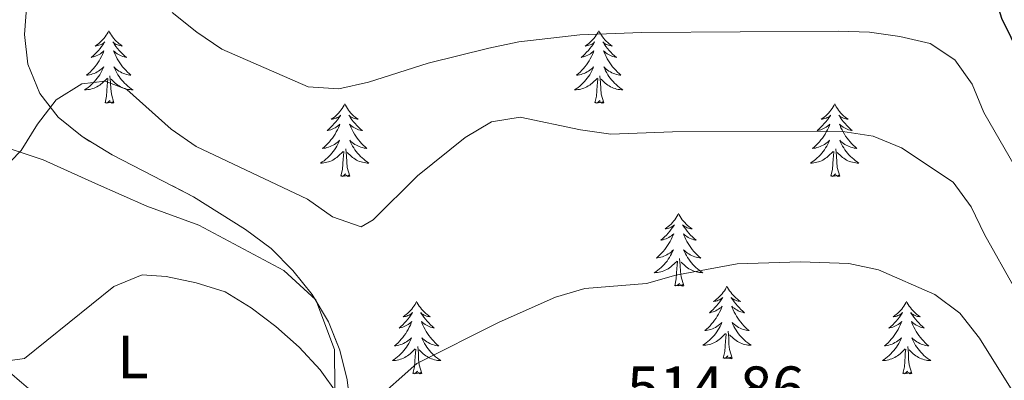
# Model space of a CAD drawing. Extents: x 575557 to 580051, y 765680 to 768701.
# Drawn here: x 578386 to 578548, y 766419 to 766478 of the extents above; entities that cross this region are included whole.
import ezdxf
from ezdxf.enums import TextEntityAlignment as Align

# ---------------------------------------------------------------- set-up
doc = ezdxf.new("R2010")
doc.units = 0
doc.header["$MEASUREMENT"] = 0
doc.linetypes.add('DGN Style 3', pattern=[54.026588, 38.59042, -15.436168])
for name, color, linetype in [('Nivel 20', 7, 'Continuous'), ('Nivel 35', 7, 'Continuous'), ('Nivel 36', 7, 'Continuous'), ('Nivel 37', 7, 'Continuous'), ('Nivel 4', 7, 'Continuous'), ('Nivel 41', 7, 'Continuous'), ('Nivel 5', 7, 'Continuous'), ('Nivel 57', 7, 'Continuous'), ('Nivel 61', 7, 'Continuous')]:
    doc.layers.add(name, color=color, linetype=linetype)
doc.styles.add('Style-arial', font='arial.shx', dxfattribs={"bigfont": 'arialbig.shx'})
doc.styles.add('Style-arialn', font='arialn.shx', dxfattribs={"bigfont": 'arialnbig.shx'})
doc.linetypes.add('5zonar', pattern='A,-5,[1,dgnlstyle.shx,S=0.08,R=0,X=0,Y=0],-5', length=10)

msp = doc.modelspace()

# ---------------------------------------------------------------- linework, layer by layer
at = {"layer": 'Nivel 20', "color": 19, "linetype": 'Continuous', "lineweight": 0, "ltscale": 0.5}
msp.add_polyline3d([(578372.982, 766447.258, 511.128), (578379.905, 766455.401, 511.121), (578384.564, 766457.176, 511.12), (578389.995, 766455.343, 511.862), (578398.554, 766451.475, 514.259), (578406.987, 766447.731, 515.711), (578415.541, 766444.611, 515.567), (578429.541, 766437.167, 515.543), (578434.805, 766432.343, 515.574), (578437.848, 766424.204, 516.091), (578437.931, 766411.623, 520.44), (578438.1, 766404.835, 521.48), (578436.507, 766400.901, 522.091), (578432.462, 766400.376, 522.801), (578428.224, 766400.66, 522.801), (578412.131, 766404.229, 522.789), (578400.693, 766410.319, 519.93), (578388.316, 766417.152, 518.149), (578379.484, 766424.692, 515.327), (578372.98, 766438.165, 512.928), (578372.249, 766445.074, 512.592), (578372.982, 766447.258, 511.128)], dxfattribs=at)
at = {"layer": 'Nivel 35', "color": 92, "linetype": '5zonar', "lineweight": 0, "ltscale": 0.5}
msp.add_polyline3d([(578440.527, 766414.206, 517.548), (578439.926, 766419.234, 517.555), (578438.721, 766424.085, 517.698), (578436.884, 766428.744, 518.078), (578434.176, 766433.211, 518.258), (578430.974, 766437.176, 518.383), (578427.462, 766440.766, 518.426), (578423.204, 766443.896, 518.265), (578414.7, 766449.277, 517.261), (578401.326, 766456.165, 515.268), (578396.37, 766459.155, 514.185), (578392.469, 766462.364, 513.25), (578389.425, 766466.239, 512.403), (578387.446, 766471.04, 511.597), (578386.933, 766475.939, 510.739), (578387.273, 766480.986, 509.842)], dxfattribs=at)
at = {"layer": 'Nivel 36', "color": 92, "linetype": 'Continuous', "lineweight": 0, "flags": 128}
for points in [[(578400.759, 766476.547), (578400.648, 766476.328), (578400.493, 766476.053), (578400.325, 766475.787), (578400.143, 766475.53), (578399.949, 766475.282), (578399.742, 766475.044), (578399.523, 766474.818), (578399.293, 766474.602), (578399.053, 766474.399), (578398.802, 766474.208), (578398.542, 766474.03), (578398.741, 766474.053), (578398.944, 766474.091), (578399.143, 766474.146), (578399.338, 766474.215), (578399.527, 766474.3), (578399.708, 766474.399), (578399.882, 766474.511), (578400.087, 766474.702), (578400.046, 766474.637), (578399.816, 766474.292), (578399.573, 766473.956), (578399.317, 766473.63), (578399.049, 766473.314), (578398.769, 766473.009), (578398.477, 766472.715), (578398.174, 766472.432), (578397.861, 766472.161), (578397.985, 766472.184), (578398.231, 766472.242), (578398.473, 766472.315), (578398.709, 766472.403), (578398.94, 766472.506), (578399.163, 766472.624), (578399.379, 766472.755), (578399.586, 766472.9), (578399.783, 766473.057), (578399.97, 766473.227), (578399.882, 766473.005), (578399.726, 766472.644), (578399.555, 766472.29), (578399.37, 766471.943), (578399.17, 766471.603), (578398.958, 766471.272), (578398.731, 766470.95), (578398.492, 766470.638), (578398.241, 766470.335), (578397.977, 766470.043), (578397.702, 766469.762), (578397.415, 766469.492), (578397.118, 766469.234), (578397.314, 766469.259), (578397.581, 766469.306), (578397.844, 766469.369), (578398.103, 766469.448), (578398.358, 766469.542), (578398.606, 766469.65), (578398.847, 766469.773), (578399.081, 766469.911), (578399.306, 766470.061), (578399.522, 766470.225), (578399.728, 766470.401), (578399.923, 766470.589), (578399.782, 766470.262), (578399.627, 766469.941), (578399.458, 766469.627), (578399.275, 766469.322), (578399.078, 766469.025), (578398.868, 766468.737), (578398.645, 766468.459), (578398.41, 766468.191), (578398.164, 766467.933), (578397.906, 766467.688), (578397.637, 766467.454), (578397.358, 766467.232), (578397.069, 766467.023), (578396.779, 766466.832), (578397.044, 766466.841), (578397.307, 766466.866), (578397.569, 766466.907), (578397.828, 766466.964), (578398.083, 766467.036), (578398.333, 766467.123), (578398.577, 766467.226), (578398.815, 766467.342), (578399.045, 766467.473), (578399.267, 766467.618), (578399.48, 766467.776), (578399.683, 766467.946), (578400.531, 766468.745)], [(578400.759, 766476.547), (578400.87, 766476.328), (578401.025, 766476.053), (578401.193, 766475.787), (578401.375, 766475.53), (578401.569, 766475.282), (578401.776, 766475.044), (578401.995, 766474.818), (578402.225, 766474.602), (578402.465, 766474.399), (578402.716, 766474.208), (578402.976, 766474.03), (578402.777, 766474.053), (578402.574, 766474.091), (578402.375, 766474.146), (578402.18, 766474.215), (578401.991, 766474.3), (578401.81, 766474.399), (578401.636, 766474.511), (578401.431, 766474.702), (578401.472, 766474.637), (578401.702, 766474.292), (578401.945, 766473.956), (578402.201, 766473.63), (578402.469, 766473.314), (578402.749, 766473.009), (578403.041, 766472.715), (578403.344, 766472.432), (578403.657, 766472.161), (578403.533, 766472.184), (578403.287, 766472.242), (578403.045, 766472.315), (578402.809, 766472.403), (578402.578, 766472.506), (578402.355, 766472.624), (578402.139, 766472.755), (578401.932, 766472.9), (578401.735, 766473.057), (578401.548, 766473.227), (578401.636, 766473.005), (578401.792, 766472.644), (578401.963, 766472.29), (578402.148, 766471.943), (578402.348, 766471.603), (578402.56, 766471.272), (578402.787, 766470.95), (578403.026, 766470.638), (578403.277, 766470.335), (578403.541, 766470.043), (578403.816, 766469.762), (578404.103, 766469.492), (578404.4, 766469.234), (578404.204, 766469.259), (578403.937, 766469.306), (578403.674, 766469.369), (578403.415, 766469.448), (578403.16, 766469.542), (578402.912, 766469.65), (578402.671, 766469.773), (578402.437, 766469.911), (578402.212, 766470.061), (578401.996, 766470.225), (578401.79, 766470.401), (578401.595, 766470.589), (578401.736, 766470.262), (578401.891, 766469.941), (578402.06, 766469.627), (578402.243, 766469.322), (578402.44, 766469.025), (578402.65, 766468.737), (578402.873, 766468.459), (578403.108, 766468.191), (578403.354, 766467.933), (578403.612, 766467.688), (578403.881, 766467.454), (578404.16, 766467.232), (578404.449, 766467.023), (578404.739, 766466.832), (578404.474, 766466.841), (578404.211, 766466.866), (578403.949, 766466.907), (578403.69, 766466.964), (578403.435, 766467.036), (578403.185, 766467.123), (578402.941, 766467.226), (578402.703, 766467.342), (578402.473, 766467.473), (578402.251, 766467.618), (578402.038, 766467.776), (578401.835, 766467.946), (578401.177, 766468.566)], [(578481.264, 766476.547), (578481.153, 766476.328), (578480.998, 766476.053), (578480.83, 766475.787), (578480.648, 766475.53), (578480.454, 766475.282), (578480.247, 766475.044), (578480.028, 766474.818), (578479.798, 766474.602), (578479.558, 766474.399), (578479.307, 766474.208), (578479.047, 766474.03), (578479.246, 766474.053), (578479.449, 766474.091), (578479.648, 766474.146), (578479.843, 766474.215), (578480.032, 766474.3), (578480.213, 766474.399), (578480.387, 766474.511), (578480.592, 766474.702), (578480.551, 766474.637), (578480.321, 766474.292), (578480.078, 766473.956), (578479.822, 766473.63), (578479.554, 766473.314), (578479.274, 766473.009), (578478.982, 766472.715), (578478.679, 766472.432), (578478.366, 766472.161), (578478.49, 766472.184), (578478.736, 766472.242), (578478.978, 766472.315), (578479.214, 766472.403), (578479.445, 766472.506), (578479.668, 766472.624), (578479.884, 766472.755), (578480.091, 766472.9), (578480.288, 766473.057), (578480.475, 766473.227), (578480.387, 766473.005), (578480.231, 766472.644), (578480.06, 766472.29), (578479.875, 766471.943), (578479.675, 766471.603), (578479.463, 766471.272), (578479.236, 766470.95), (578478.997, 766470.638), (578478.746, 766470.335), (578478.482, 766470.043), (578478.207, 766469.762), (578477.92, 766469.492), (578477.623, 766469.234), (578477.819, 766469.259), (578478.086, 766469.306), (578478.349, 766469.369), (578478.608, 766469.448), (578478.863, 766469.542), (578479.111, 766469.65), (578479.352, 766469.773), (578479.586, 766469.911), (578479.811, 766470.061), (578480.027, 766470.225), (578480.233, 766470.401), (578480.428, 766470.589), (578480.287, 766470.262), (578480.132, 766469.941), (578479.963, 766469.627), (578479.78, 766469.322), (578479.583, 766469.025), (578479.373, 766468.737), (578479.15, 766468.459), (578478.915, 766468.191), (578478.669, 766467.933), (578478.411, 766467.688), (578478.142, 766467.454), (578477.863, 766467.232), (578477.574, 766467.023), (578477.284, 766466.832), (578477.549, 766466.841), (578477.812, 766466.866), (578478.074, 766466.907), (578478.333, 766466.964), (578478.588, 766467.036), (578478.838, 766467.123), (578479.082, 766467.226), (578479.32, 766467.342), (578479.55, 766467.473), (578479.772, 766467.618), (578479.985, 766467.776), (578480.188, 766467.946), (578481.036, 766468.745)], [(578481.264, 766476.547), (578481.375, 766476.328), (578481.53, 766476.053), (578481.698, 766475.787), (578481.88, 766475.53), (578482.074, 766475.282), (578482.281, 766475.044), (578482.5, 766474.818), (578482.73, 766474.602), (578482.97, 766474.399), (578483.221, 766474.208), (578483.481, 766474.03), (578483.282, 766474.053), (578483.079, 766474.091), (578482.88, 766474.146), (578482.685, 766474.215), (578482.496, 766474.3), (578482.315, 766474.399), (578482.141, 766474.511), (578481.936, 766474.702), (578481.977, 766474.637), (578482.207, 766474.292), (578482.45, 766473.956), (578482.706, 766473.63), (578482.974, 766473.314), (578483.254, 766473.009), (578483.546, 766472.715), (578483.849, 766472.432), (578484.162, 766472.161), (578484.038, 766472.184), (578483.792, 766472.242), (578483.55, 766472.315), (578483.314, 766472.403), (578483.083, 766472.506), (578482.86, 766472.624), (578482.644, 766472.755), (578482.437, 766472.9), (578482.24, 766473.057), (578482.053, 766473.227), (578482.141, 766473.005), (578482.297, 766472.644), (578482.468, 766472.29), (578482.653, 766471.943), (578482.853, 766471.603), (578483.065, 766471.272), (578483.292, 766470.95), (578483.531, 766470.638), (578483.782, 766470.335), (578484.046, 766470.043), (578484.321, 766469.762), (578484.608, 766469.492), (578484.905, 766469.234), (578484.709, 766469.259), (578484.442, 766469.306), (578484.179, 766469.369), (578483.92, 766469.448), (578483.665, 766469.542), (578483.417, 766469.65), (578483.176, 766469.773), (578482.942, 766469.911), (578482.717, 766470.061), (578482.501, 766470.225), (578482.295, 766470.401), (578482.1, 766470.589), (578482.241, 766470.262), (578482.396, 766469.941), (578482.565, 766469.627), (578482.748, 766469.322), (578482.945, 766469.025), (578483.155, 766468.737), (578483.378, 766468.459), (578483.613, 766468.191), (578483.859, 766467.933), (578484.117, 766467.688), (578484.386, 766467.454), (578484.665, 766467.232), (578484.954, 766467.023), (578485.244, 766466.832), (578484.979, 766466.841), (578484.716, 766466.866), (578484.454, 766466.907), (578484.195, 766466.964), (578483.94, 766467.036), (578483.69, 766467.123), (578483.446, 766467.226), (578483.208, 766467.342), (578482.978, 766467.473), (578482.756, 766467.618), (578482.543, 766467.776), (578482.34, 766467.946), (578481.682, 766468.566)], [(578400.14, 766464.696), (578400.385, 766465.814), (578400.498, 766467.556), (578400.546, 766467.989), (578400.609, 766468.712)], [(578401.61, 766464.696), (578401.181, 766466.136), (578401.09, 766467.04), (578401.044, 766467.989), (578400.942, 766469.153)], [(578480.645, 766464.696), (578480.89, 766465.814), (578481.003, 766467.556), (578481.051, 766467.989), (578481.114, 766468.712)], [(578482.115, 766464.696), (578481.686, 766466.136), (578481.595, 766467.04), (578481.549, 766467.989), (578481.447, 766469.153)], [(578401.61, 766464.696), (578401.436, 766464.628), (578401.417, 766464.867), (578401.227, 766464.645), (578401.106, 766464.848), (578400.985, 766464.74), (578400.715, 766464.686), (578400.911, 766465.079), (578400.526, 766464.699), (578400.338, 766464.645), (578400.297, 766464.807), (578400.14, 766464.696)], [(578439.525, 766464.522), (578439.414, 766464.303), (578439.259, 766464.028), (578439.091, 766463.762), (578438.909, 766463.505), (578438.715, 766463.257), (578438.508, 766463.019), (578438.289, 766462.793), (578438.059, 766462.577), (578437.819, 766462.374), (578437.568, 766462.183), (578437.308, 766462.005), (578437.507, 766462.028), (578437.71, 766462.066), (578437.909, 766462.121), (578438.104, 766462.19), (578438.293, 766462.275), (578438.474, 766462.374), (578438.648, 766462.486), (578438.853, 766462.677), (578438.812, 766462.612), (578438.582, 766462.267), (578438.339, 766461.931), (578438.083, 766461.605), (578437.815, 766461.289), (578437.535, 766460.984), (578437.243, 766460.69), (578436.94, 766460.407), (578436.627, 766460.136), (578436.751, 766460.159), (578436.997, 766460.217), (578437.239, 766460.29), (578437.475, 766460.378), (578437.706, 766460.481), (578437.929, 766460.599), (578438.145, 766460.73), (578438.352, 766460.875), (578438.549, 766461.032), (578438.736, 766461.202), (578438.648, 766460.98), (578438.492, 766460.619), (578438.321, 766460.265), (578438.136, 766459.918), (578437.936, 766459.578), (578437.724, 766459.247), (578437.497, 766458.925), (578437.258, 766458.613), (578437.007, 766458.31), (578436.743, 766458.018), (578436.468, 766457.737), (578436.181, 766457.467), (578435.884, 766457.209), (578436.08, 766457.234), (578436.347, 766457.281), (578436.61, 766457.344), (578436.869, 766457.423), (578437.124, 766457.517), (578437.372, 766457.625), (578437.613, 766457.748), (578437.847, 766457.886), (578438.072, 766458.036), (578438.288, 766458.2), (578438.494, 766458.376), (578438.689, 766458.564), (578438.548, 766458.237), (578438.393, 766457.916), (578438.224, 766457.602), (578438.041, 766457.297), (578437.844, 766457), (578437.634, 766456.712), (578437.411, 766456.434), (578437.176, 766456.166), (578436.93, 766455.908), (578436.672, 766455.663), (578436.403, 766455.429), (578436.124, 766455.207), (578435.835, 766454.998), (578435.545, 766454.807), (578435.81, 766454.816), (578436.073, 766454.841), (578436.335, 766454.882), (578436.594, 766454.939), (578436.849, 766455.011), (578437.099, 766455.098), (578437.343, 766455.201), (578437.581, 766455.317), (578437.811, 766455.448), (578438.033, 766455.593), (578438.246, 766455.751), (578438.449, 766455.921), (578439.297, 766456.72)], [(578439.525, 766464.522), (578439.636, 766464.303), (578439.791, 766464.028), (578439.959, 766463.762), (578440.141, 766463.505), (578440.335, 766463.257), (578440.542, 766463.019), (578440.761, 766462.793), (578440.991, 766462.577), (578441.231, 766462.374), (578441.482, 766462.183), (578441.742, 766462.005), (578441.543, 766462.028), (578441.34, 766462.066), (578441.141, 766462.121), (578440.946, 766462.19), (578440.757, 766462.275), (578440.576, 766462.374), (578440.402, 766462.486), (578440.197, 766462.677), (578440.238, 766462.612), (578440.468, 766462.267), (578440.711, 766461.931), (578440.967, 766461.605), (578441.235, 766461.289), (578441.515, 766460.984), (578441.807, 766460.69), (578442.11, 766460.407), (578442.423, 766460.136), (578442.299, 766460.159), (578442.053, 766460.217), (578441.811, 766460.29), (578441.575, 766460.378), (578441.344, 766460.481), (578441.121, 766460.599), (578440.905, 766460.73), (578440.698, 766460.875), (578440.501, 766461.032), (578440.314, 766461.202), (578440.402, 766460.98), (578440.558, 766460.619), (578440.729, 766460.265), (578440.914, 766459.918), (578441.114, 766459.578), (578441.326, 766459.247), (578441.553, 766458.925), (578441.792, 766458.613), (578442.043, 766458.31), (578442.307, 766458.018), (578442.582, 766457.737), (578442.869, 766457.467), (578443.166, 766457.209), (578442.97, 766457.234), (578442.703, 766457.281), (578442.44, 766457.344), (578442.181, 766457.423), (578441.926, 766457.517), (578441.678, 766457.625), (578441.437, 766457.748), (578441.203, 766457.886), (578440.978, 766458.036), (578440.762, 766458.2), (578440.556, 766458.376), (578440.361, 766458.564), (578440.502, 766458.237), (578440.657, 766457.916), (578440.826, 766457.602), (578441.009, 766457.297), (578441.206, 766457), (578441.416, 766456.712), (578441.639, 766456.434), (578441.874, 766456.166), (578442.12, 766455.908), (578442.378, 766455.663), (578442.647, 766455.429), (578442.926, 766455.207), (578443.215, 766454.998), (578443.505, 766454.807), (578443.24, 766454.816), (578442.977, 766454.841), (578442.715, 766454.882), (578442.456, 766454.939), (578442.201, 766455.011), (578441.951, 766455.098), (578441.707, 766455.201), (578441.469, 766455.317), (578441.239, 766455.448), (578441.017, 766455.593), (578440.804, 766455.751), (578440.601, 766455.921), (578439.943, 766456.541)], [(578482.115, 766464.696), (578481.941, 766464.628), (578481.922, 766464.867), (578481.732, 766464.645), (578481.611, 766464.848), (578481.49, 766464.74), (578481.22, 766464.686), (578481.416, 766465.079), (578481.031, 766464.699), (578480.843, 766464.645), (578480.802, 766464.807), (578480.645, 766464.696)], [(578520.03, 766464.522), (578519.919, 766464.303), (578519.764, 766464.028), (578519.596, 766463.762), (578519.414, 766463.505), (578519.22, 766463.257), (578519.013, 766463.019), (578518.794, 766462.793), (578518.564, 766462.577), (578518.324, 766462.374), (578518.073, 766462.183), (578517.813, 766462.005), (578518.012, 766462.028), (578518.215, 766462.066), (578518.414, 766462.121), (578518.609, 766462.19), (578518.798, 766462.275), (578518.979, 766462.374), (578519.153, 766462.486), (578519.358, 766462.677), (578519.317, 766462.612), (578519.087, 766462.267), (578518.844, 766461.931), (578518.588, 766461.605), (578518.32, 766461.289), (578518.04, 766460.984), (578517.748, 766460.69), (578517.445, 766460.407), (578517.132, 766460.136), (578517.256, 766460.159), (578517.502, 766460.217), (578517.744, 766460.29), (578517.98, 766460.378), (578518.211, 766460.481), (578518.434, 766460.599), (578518.65, 766460.73), (578518.857, 766460.875), (578519.054, 766461.032), (578519.241, 766461.202), (578519.153, 766460.98), (578518.997, 766460.619), (578518.826, 766460.265), (578518.641, 766459.918), (578518.441, 766459.578), (578518.229, 766459.247), (578518.002, 766458.925), (578517.763, 766458.613), (578517.512, 766458.31), (578517.248, 766458.018), (578516.973, 766457.737), (578516.686, 766457.467), (578516.389, 766457.209), (578516.585, 766457.234), (578516.852, 766457.281), (578517.115, 766457.344), (578517.374, 766457.423), (578517.629, 766457.517), (578517.877, 766457.625), (578518.118, 766457.748), (578518.352, 766457.886), (578518.577, 766458.036), (578518.793, 766458.2), (578518.999, 766458.376), (578519.194, 766458.564), (578519.053, 766458.237), (578518.898, 766457.916), (578518.729, 766457.602), (578518.546, 766457.297), (578518.349, 766457), (578518.139, 766456.712), (578517.916, 766456.434), (578517.681, 766456.166), (578517.435, 766455.908), (578517.177, 766455.663), (578516.908, 766455.429), (578516.629, 766455.207), (578516.34, 766454.998), (578516.05, 766454.807), (578516.315, 766454.816), (578516.578, 766454.841), (578516.84, 766454.882), (578517.099, 766454.939), (578517.354, 766455.011), (578517.604, 766455.098), (578517.848, 766455.201), (578518.086, 766455.317), (578518.316, 766455.448), (578518.538, 766455.593), (578518.751, 766455.751), (578518.954, 766455.921), (578519.802, 766456.72)], [(578520.03, 766464.522), (578520.141, 766464.303), (578520.296, 766464.028), (578520.464, 766463.762), (578520.646, 766463.505), (578520.84, 766463.257), (578521.047, 766463.019), (578521.266, 766462.793), (578521.496, 766462.577), (578521.736, 766462.374), (578521.987, 766462.183), (578522.247, 766462.005), (578522.048, 766462.028), (578521.845, 766462.066), (578521.646, 766462.121), (578521.451, 766462.19), (578521.262, 766462.275), (578521.081, 766462.374), (578520.907, 766462.486), (578520.702, 766462.677), (578520.743, 766462.612), (578520.973, 766462.267), (578521.216, 766461.931), (578521.472, 766461.605), (578521.74, 766461.289), (578522.02, 766460.984), (578522.312, 766460.69), (578522.615, 766460.407), (578522.928, 766460.136), (578522.804, 766460.159), (578522.558, 766460.217), (578522.316, 766460.29), (578522.08, 766460.378), (578521.849, 766460.481), (578521.626, 766460.599), (578521.41, 766460.73), (578521.203, 766460.875), (578521.006, 766461.032), (578520.819, 766461.202), (578520.907, 766460.98), (578521.063, 766460.619), (578521.234, 766460.265), (578521.419, 766459.918), (578521.619, 766459.578), (578521.831, 766459.247), (578522.058, 766458.925), (578522.297, 766458.613), (578522.548, 766458.31), (578522.812, 766458.018), (578523.087, 766457.737), (578523.374, 766457.467), (578523.671, 766457.209), (578523.475, 766457.234), (578523.208, 766457.281), (578522.945, 766457.344), (578522.686, 766457.423), (578522.431, 766457.517), (578522.183, 766457.625), (578521.942, 766457.748), (578521.708, 766457.886), (578521.483, 766458.036), (578521.267, 766458.2), (578521.061, 766458.376), (578520.866, 766458.564), (578521.007, 766458.237), (578521.162, 766457.916), (578521.331, 766457.602), (578521.514, 766457.297), (578521.711, 766457), (578521.921, 766456.712), (578522.144, 766456.434), (578522.379, 766456.166), (578522.625, 766455.908), (578522.883, 766455.663), (578523.152, 766455.429), (578523.431, 766455.207), (578523.72, 766454.998), (578524.01, 766454.807), (578523.745, 766454.816), (578523.482, 766454.841), (578523.22, 766454.882), (578522.961, 766454.939), (578522.706, 766455.011), (578522.456, 766455.098), (578522.212, 766455.201), (578521.974, 766455.317), (578521.744, 766455.448), (578521.522, 766455.593), (578521.309, 766455.751), (578521.106, 766455.921), (578520.448, 766456.541)], [(578438.906, 766452.671), (578439.151, 766453.789), (578439.264, 766455.531), (578439.312, 766455.964), (578439.375, 766456.687)], [(578440.376, 766452.671), (578439.947, 766454.111), (578439.856, 766455.015), (578439.81, 766455.964), (578439.708, 766457.128)], [(578519.411, 766452.671), (578519.656, 766453.789), (578519.769, 766455.531), (578519.817, 766455.964), (578519.88, 766456.687)], [(578520.881, 766452.671), (578520.452, 766454.111), (578520.361, 766455.015), (578520.315, 766455.964), (578520.213, 766457.128)], [(578440.376, 766452.671), (578440.202, 766452.603), (578440.183, 766452.842), (578439.993, 766452.62), (578439.872, 766452.823), (578439.751, 766452.715), (578439.481, 766452.661), (578439.677, 766453.054), (578439.292, 766452.674), (578439.104, 766452.62), (578439.063, 766452.782), (578438.906, 766452.671)], [(578520.881, 766452.671), (578520.707, 766452.603), (578520.688, 766452.842), (578520.498, 766452.62), (578520.377, 766452.823), (578520.256, 766452.715), (578519.986, 766452.661), (578520.182, 766453.054), (578519.797, 766452.674), (578519.609, 766452.62), (578519.568, 766452.782), (578519.411, 766452.671)], [(578494.372, 766446.536), (578494.261, 766446.317), (578494.106, 766446.042), (578493.938, 766445.776), (578493.756, 766445.519), (578493.562, 766445.271), (578493.355, 766445.033), (578493.136, 766444.807), (578492.906, 766444.591), (578492.666, 766444.388), (578492.415, 766444.197), (578492.155, 766444.019), (578492.354, 766444.042), (578492.557, 766444.08), (578492.756, 766444.135), (578492.951, 766444.204), (578493.14, 766444.289), (578493.321, 766444.388), (578493.495, 766444.5), (578493.7, 766444.691), (578493.659, 766444.626), (578493.429, 766444.281), (578493.186, 766443.945), (578492.93, 766443.619), (578492.662, 766443.303), (578492.382, 766442.998), (578492.09, 766442.704), (578491.787, 766442.421), (578491.474, 766442.15), (578491.598, 766442.173), (578491.844, 766442.231), (578492.086, 766442.304), (578492.322, 766442.392), (578492.553, 766442.495), (578492.776, 766442.613), (578492.992, 766442.744), (578493.199, 766442.889), (578493.396, 766443.046), (578493.583, 766443.216), (578493.495, 766442.994), (578493.339, 766442.633), (578493.168, 766442.279), (578492.983, 766441.932), (578492.783, 766441.592), (578492.571, 766441.261), (578492.344, 766440.939), (578492.105, 766440.627), (578491.854, 766440.324), (578491.59, 766440.032), (578491.315, 766439.751), (578491.028, 766439.481), (578490.731, 766439.223), (578490.927, 766439.248), (578491.194, 766439.295), (578491.457, 766439.358), (578491.716, 766439.437), (578491.971, 766439.531), (578492.219, 766439.639), (578492.46, 766439.762), (578492.694, 766439.9), (578492.919, 766440.05), (578493.135, 766440.214), (578493.341, 766440.39), (578493.536, 766440.578), (578493.395, 766440.251), (578493.24, 766439.93), (578493.071, 766439.616), (578492.888, 766439.311), (578492.691, 766439.014), (578492.481, 766438.726), (578492.258, 766438.448), (578492.023, 766438.18), (578491.777, 766437.922), (578491.519, 766437.677), (578491.25, 766437.443), (578490.971, 766437.221), (578490.682, 766437.012), (578490.392, 766436.821), (578490.657, 766436.83), (578490.92, 766436.855), (578491.182, 766436.896), (578491.441, 766436.953), (578491.696, 766437.025), (578491.946, 766437.112), (578492.19, 766437.215), (578492.428, 766437.331), (578492.658, 766437.462), (578492.88, 766437.607), (578493.093, 766437.765), (578493.296, 766437.935), (578494.144, 766438.734)], [(578494.372, 766446.536), (578494.483, 766446.317), (578494.638, 766446.042), (578494.806, 766445.776), (578494.988, 766445.519), (578495.182, 766445.271), (578495.389, 766445.033), (578495.608, 766444.807), (578495.838, 766444.591), (578496.078, 766444.388), (578496.329, 766444.197), (578496.589, 766444.019), (578496.39, 766444.042), (578496.187, 766444.08), (578495.988, 766444.135), (578495.793, 766444.204), (578495.604, 766444.289), (578495.423, 766444.388), (578495.249, 766444.5), (578495.044, 766444.691), (578495.085, 766444.626), (578495.315, 766444.281), (578495.558, 766443.945), (578495.814, 766443.619), (578496.082, 766443.303), (578496.362, 766442.998), (578496.654, 766442.704), (578496.957, 766442.421), (578497.27, 766442.15), (578497.146, 766442.173), (578496.9, 766442.231), (578496.658, 766442.304), (578496.422, 766442.392), (578496.191, 766442.495), (578495.968, 766442.613), (578495.752, 766442.744), (578495.545, 766442.889), (578495.348, 766443.046), (578495.161, 766443.216), (578495.249, 766442.994), (578495.405, 766442.633), (578495.576, 766442.279), (578495.761, 766441.932), (578495.961, 766441.592), (578496.173, 766441.261), (578496.4, 766440.939), (578496.639, 766440.627), (578496.89, 766440.324), (578497.154, 766440.032), (578497.429, 766439.751), (578497.716, 766439.481), (578498.013, 766439.223), (578497.817, 766439.248), (578497.55, 766439.295), (578497.287, 766439.358), (578497.028, 766439.437), (578496.773, 766439.531), (578496.525, 766439.639), (578496.284, 766439.762), (578496.05, 766439.9), (578495.825, 766440.05), (578495.609, 766440.214), (578495.403, 766440.39), (578495.208, 766440.578), (578495.349, 766440.251), (578495.504, 766439.93), (578495.673, 766439.616), (578495.856, 766439.311), (578496.053, 766439.014), (578496.263, 766438.726), (578496.486, 766438.448), (578496.721, 766438.18), (578496.967, 766437.922), (578497.225, 766437.677), (578497.494, 766437.443), (578497.773, 766437.221), (578498.062, 766437.012), (578498.352, 766436.821), (578498.087, 766436.83), (578497.824, 766436.855), (578497.562, 766436.896), (578497.303, 766436.953), (578497.048, 766437.025), (578496.798, 766437.112), (578496.554, 766437.215), (578496.316, 766437.331), (578496.086, 766437.462), (578495.864, 766437.607), (578495.651, 766437.765), (578495.448, 766437.935), (578494.79, 766438.555)], [(578493.753, 766434.685), (578493.998, 766435.803), (578494.111, 766437.545), (578494.159, 766437.978), (578494.222, 766438.701)], [(578495.223, 766434.685), (578494.794, 766436.125), (578494.703, 766437.029), (578494.657, 766437.978), (578494.555, 766439.142)], [(578495.223, 766434.685), (578495.049, 766434.617), (578495.03, 766434.856), (578494.84, 766434.634), (578494.719, 766434.837), (578494.598, 766434.729), (578494.328, 766434.675), (578494.524, 766435.068), (578494.139, 766434.688), (578493.951, 766434.634), (578493.91, 766434.796), (578493.753, 766434.685)], [(578502.332, 766434.617), (578502.221, 766434.398), (578502.066, 766434.123), (578501.898, 766433.857), (578501.716, 766433.6), (578501.522, 766433.352), (578501.315, 766433.114), (578501.096, 766432.888), (578500.866, 766432.672), (578500.626, 766432.469), (578500.375, 766432.278), (578500.115, 766432.1), (578500.314, 766432.123), (578500.517, 766432.161), (578500.716, 766432.216), (578500.911, 766432.285), (578501.1, 766432.37), (578501.281, 766432.469), (578501.455, 766432.581), (578501.66, 766432.772), (578501.619, 766432.707), (578501.389, 766432.362), (578501.146, 766432.026), (578500.89, 766431.7), (578500.622, 766431.384), (578500.342, 766431.079), (578500.05, 766430.785), (578499.747, 766430.502), (578499.434, 766430.231), (578499.558, 766430.254), (578499.804, 766430.312), (578500.046, 766430.385), (578500.282, 766430.473), (578500.513, 766430.576), (578500.736, 766430.694), (578500.952, 766430.825), (578501.159, 766430.97), (578501.356, 766431.127), (578501.543, 766431.297), (578501.455, 766431.075), (578501.299, 766430.714), (578501.128, 766430.36), (578500.943, 766430.013), (578500.743, 766429.673), (578500.531, 766429.342), (578500.304, 766429.02), (578500.065, 766428.708), (578499.814, 766428.405), (578499.55, 766428.113), (578499.275, 766427.832), (578498.988, 766427.562), (578498.691, 766427.304), (578498.887, 766427.329), (578499.154, 766427.376), (578499.417, 766427.439), (578499.676, 766427.518), (578499.931, 766427.612), (578500.179, 766427.72), (578500.42, 766427.843), (578500.654, 766427.981), (578500.879, 766428.131), (578501.095, 766428.295), (578501.301, 766428.471), (578501.496, 766428.659), (578501.355, 766428.332), (578501.2, 766428.011), (578501.031, 766427.697), (578500.848, 766427.392), (578500.651, 766427.095), (578500.441, 766426.807), (578500.218, 766426.529), (578499.983, 766426.261), (578499.737, 766426.003), (578499.479, 766425.758), (578499.21, 766425.524), (578498.931, 766425.302), (578498.642, 766425.093), (578498.352, 766424.902), (578498.617, 766424.911), (578498.88, 766424.936), (578499.142, 766424.977), (578499.401, 766425.034), (578499.656, 766425.106), (578499.906, 766425.193), (578500.15, 766425.296), (578500.388, 766425.412), (578500.618, 766425.543), (578500.84, 766425.688), (578501.053, 766425.846), (578501.256, 766426.016), (578502.104, 766426.815)], [(578502.332, 766434.617), (578502.443, 766434.398), (578502.598, 766434.123), (578502.766, 766433.857), (578502.948, 766433.6), (578503.142, 766433.352), (578503.349, 766433.114), (578503.568, 766432.888), (578503.798, 766432.672), (578504.038, 766432.469), (578504.289, 766432.278), (578504.549, 766432.1), (578504.35, 766432.123), (578504.147, 766432.161), (578503.948, 766432.216), (578503.753, 766432.285), (578503.564, 766432.37), (578503.383, 766432.469), (578503.209, 766432.581), (578503.004, 766432.772), (578503.045, 766432.707), (578503.275, 766432.362), (578503.518, 766432.026), (578503.774, 766431.7), (578504.042, 766431.384), (578504.322, 766431.079), (578504.614, 766430.785), (578504.917, 766430.502), (578505.23, 766430.231), (578505.106, 766430.254), (578504.86, 766430.312), (578504.618, 766430.385), (578504.382, 766430.473), (578504.151, 766430.576), (578503.928, 766430.694), (578503.712, 766430.825), (578503.505, 766430.97), (578503.308, 766431.127), (578503.121, 766431.297), (578503.209, 766431.075), (578503.365, 766430.714), (578503.536, 766430.36), (578503.721, 766430.013), (578503.921, 766429.673), (578504.133, 766429.342), (578504.36, 766429.02), (578504.599, 766428.708), (578504.85, 766428.405), (578505.114, 766428.113), (578505.389, 766427.832), (578505.676, 766427.562), (578505.973, 766427.304), (578505.777, 766427.329), (578505.51, 766427.376), (578505.247, 766427.439), (578504.988, 766427.518), (578504.733, 766427.612), (578504.485, 766427.72), (578504.244, 766427.843), (578504.01, 766427.981), (578503.785, 766428.131), (578503.569, 766428.295), (578503.363, 766428.471), (578503.168, 766428.659), (578503.309, 766428.332), (578503.464, 766428.011), (578503.633, 766427.697), (578503.816, 766427.392), (578504.013, 766427.095), (578504.223, 766426.807), (578504.446, 766426.529), (578504.681, 766426.261), (578504.927, 766426.003), (578505.185, 766425.758), (578505.454, 766425.524), (578505.733, 766425.302), (578506.022, 766425.093), (578506.312, 766424.902), (578506.047, 766424.911), (578505.784, 766424.936), (578505.522, 766424.977), (578505.263, 766425.034), (578505.008, 766425.106), (578504.758, 766425.193), (578504.514, 766425.296), (578504.276, 766425.412), (578504.046, 766425.543), (578503.824, 766425.688), (578503.611, 766425.846), (578503.408, 766426.016), (578502.75, 766426.636)], [(578451.342, 766432.109), (578451.231, 766431.89), (578451.076, 766431.615), (578450.908, 766431.349), (578450.726, 766431.092), (578450.532, 766430.844), (578450.325, 766430.606), (578450.106, 766430.38), (578449.876, 766430.164), (578449.636, 766429.961), (578449.385, 766429.77), (578449.125, 766429.592), (578449.324, 766429.615), (578449.527, 766429.653), (578449.726, 766429.708), (578449.921, 766429.777), (578450.11, 766429.862), (578450.291, 766429.961), (578450.465, 766430.073), (578450.67, 766430.264), (578450.629, 766430.199), (578450.399, 766429.854), (578450.156, 766429.518), (578449.9, 766429.192), (578449.632, 766428.876), (578449.352, 766428.571), (578449.06, 766428.277), (578448.757, 766427.994), (578448.444, 766427.723), (578448.568, 766427.746), (578448.814, 766427.804), (578449.056, 766427.877), (578449.292, 766427.965), (578449.523, 766428.068), (578449.746, 766428.186), (578449.962, 766428.317), (578450.169, 766428.462), (578450.366, 766428.619), (578450.553, 766428.789), (578450.465, 766428.567), (578450.309, 766428.206), (578450.138, 766427.852), (578449.953, 766427.505), (578449.753, 766427.165), (578449.541, 766426.834), (578449.314, 766426.512), (578449.075, 766426.2), (578448.824, 766425.897), (578448.56, 766425.605), (578448.285, 766425.324), (578447.998, 766425.054), (578447.701, 766424.796), (578447.897, 766424.821), (578448.164, 766424.868), (578448.427, 766424.931), (578448.686, 766425.01), (578448.941, 766425.104), (578449.189, 766425.212), (578449.43, 766425.335), (578449.664, 766425.473), (578449.889, 766425.623), (578450.105, 766425.787), (578450.311, 766425.963), (578450.506, 766426.151), (578450.365, 766425.824), (578450.21, 766425.503), (578450.041, 766425.189), (578449.858, 766424.884), (578449.661, 766424.587), (578449.451, 766424.299), (578449.228, 766424.021), (578448.993, 766423.753), (578448.747, 766423.495), (578448.489, 766423.25), (578448.22, 766423.016), (578447.941, 766422.794), (578447.652, 766422.585), (578447.362, 766422.394), (578447.627, 766422.403), (578447.89, 766422.428), (578448.152, 766422.469), (578448.411, 766422.526), (578448.666, 766422.598), (578448.916, 766422.685), (578449.16, 766422.788), (578449.398, 766422.904), (578449.628, 766423.035), (578449.85, 766423.18), (578450.063, 766423.338), (578450.266, 766423.508), (578451.114, 766424.307)], [(578451.342, 766432.109), (578451.453, 766431.89), (578451.608, 766431.615), (578451.776, 766431.349), (578451.958, 766431.092), (578452.152, 766430.844), (578452.359, 766430.606), (578452.578, 766430.38), (578452.808, 766430.164), (578453.048, 766429.961), (578453.299, 766429.77), (578453.559, 766429.592), (578453.36, 766429.615), (578453.157, 766429.653), (578452.958, 766429.708), (578452.763, 766429.777), (578452.574, 766429.862), (578452.393, 766429.961), (578452.219, 766430.073), (578452.014, 766430.264), (578452.055, 766430.199), (578452.285, 766429.854), (578452.528, 766429.518), (578452.784, 766429.192), (578453.052, 766428.876), (578453.332, 766428.571), (578453.624, 766428.277), (578453.927, 766427.994), (578454.24, 766427.723), (578454.116, 766427.746), (578453.87, 766427.804), (578453.628, 766427.877), (578453.392, 766427.965), (578453.161, 766428.068), (578452.938, 766428.186), (578452.722, 766428.317), (578452.515, 766428.462), (578452.318, 766428.619), (578452.131, 766428.789), (578452.219, 766428.567), (578452.375, 766428.206), (578452.546, 766427.852), (578452.731, 766427.505), (578452.931, 766427.165), (578453.143, 766426.834), (578453.37, 766426.512), (578453.609, 766426.2), (578453.86, 766425.897), (578454.124, 766425.605), (578454.399, 766425.324), (578454.686, 766425.054), (578454.983, 766424.796), (578454.787, 766424.821), (578454.52, 766424.868), (578454.257, 766424.931), (578453.998, 766425.01), (578453.743, 766425.104), (578453.495, 766425.212), (578453.254, 766425.335), (578453.02, 766425.473), (578452.795, 766425.623), (578452.579, 766425.787), (578452.373, 766425.963), (578452.178, 766426.151), (578452.319, 766425.824), (578452.474, 766425.503), (578452.643, 766425.189), (578452.826, 766424.884), (578453.023, 766424.587), (578453.233, 766424.299), (578453.456, 766424.021), (578453.691, 766423.753), (578453.937, 766423.495), (578454.195, 766423.25), (578454.464, 766423.016), (578454.743, 766422.794), (578455.032, 766422.585), (578455.322, 766422.394), (578455.057, 766422.403), (578454.794, 766422.428), (578454.532, 766422.469), (578454.273, 766422.526), (578454.018, 766422.598), (578453.768, 766422.685), (578453.524, 766422.788), (578453.286, 766422.904), (578453.056, 766423.035), (578452.834, 766423.18), (578452.621, 766423.338), (578452.418, 766423.508), (578451.76, 766424.128)], [(578531.847, 766432.109), (578531.736, 766431.89), (578531.581, 766431.615), (578531.413, 766431.349), (578531.231, 766431.092), (578531.037, 766430.844), (578530.83, 766430.606), (578530.611, 766430.38), (578530.381, 766430.164), (578530.141, 766429.961), (578529.89, 766429.77), (578529.63, 766429.592), (578529.829, 766429.615), (578530.032, 766429.653), (578530.231, 766429.708), (578530.426, 766429.777), (578530.615, 766429.862), (578530.796, 766429.961), (578530.97, 766430.073), (578531.175, 766430.264), (578531.134, 766430.199), (578530.904, 766429.854), (578530.661, 766429.518), (578530.405, 766429.192), (578530.137, 766428.876), (578529.857, 766428.571), (578529.565, 766428.277), (578529.262, 766427.994), (578528.949, 766427.723), (578529.073, 766427.746), (578529.319, 766427.804), (578529.561, 766427.877), (578529.797, 766427.965), (578530.028, 766428.068), (578530.251, 766428.186), (578530.467, 766428.317), (578530.674, 766428.462), (578530.871, 766428.619), (578531.058, 766428.789), (578530.97, 766428.567), (578530.814, 766428.206), (578530.643, 766427.852), (578530.458, 766427.505), (578530.258, 766427.165), (578530.046, 766426.834), (578529.819, 766426.512), (578529.58, 766426.2), (578529.329, 766425.897), (578529.065, 766425.605), (578528.79, 766425.324), (578528.503, 766425.054), (578528.206, 766424.796), (578528.402, 766424.821), (578528.669, 766424.868), (578528.932, 766424.931), (578529.191, 766425.01), (578529.446, 766425.104), (578529.694, 766425.212), (578529.935, 766425.335), (578530.169, 766425.473), (578530.394, 766425.623), (578530.61, 766425.787), (578530.816, 766425.963), (578531.011, 766426.151), (578530.87, 766425.824), (578530.715, 766425.503), (578530.546, 766425.189), (578530.363, 766424.884), (578530.166, 766424.587), (578529.956, 766424.299), (578529.733, 766424.021), (578529.498, 766423.753), (578529.252, 766423.495), (578528.994, 766423.25), (578528.725, 766423.016), (578528.446, 766422.794), (578528.157, 766422.585), (578527.867, 766422.394), (578528.132, 766422.403), (578528.395, 766422.428), (578528.657, 766422.469), (578528.916, 766422.526), (578529.171, 766422.598), (578529.421, 766422.685), (578529.665, 766422.788), (578529.903, 766422.904), (578530.133, 766423.035), (578530.355, 766423.18), (578530.568, 766423.338), (578530.771, 766423.508), (578531.619, 766424.307)], [(578531.847, 766432.109), (578531.958, 766431.89), (578532.113, 766431.615), (578532.281, 766431.349), (578532.463, 766431.092), (578532.657, 766430.844), (578532.864, 766430.606), (578533.083, 766430.38), (578533.313, 766430.164), (578533.553, 766429.961), (578533.804, 766429.77), (578534.064, 766429.592), (578533.865, 766429.615), (578533.662, 766429.653), (578533.463, 766429.708), (578533.268, 766429.777), (578533.079, 766429.862), (578532.898, 766429.961), (578532.724, 766430.073), (578532.519, 766430.264), (578532.56, 766430.199), (578532.79, 766429.854), (578533.033, 766429.518), (578533.289, 766429.192), (578533.557, 766428.876), (578533.837, 766428.571), (578534.129, 766428.277), (578534.432, 766427.994), (578534.745, 766427.723), (578534.621, 766427.746), (578534.375, 766427.804), (578534.133, 766427.877), (578533.897, 766427.965), (578533.666, 766428.068), (578533.443, 766428.186), (578533.227, 766428.317), (578533.02, 766428.462), (578532.823, 766428.619), (578532.636, 766428.789), (578532.724, 766428.567), (578532.88, 766428.206), (578533.051, 766427.852), (578533.236, 766427.505), (578533.436, 766427.165), (578533.648, 766426.834), (578533.875, 766426.512), (578534.114, 766426.2), (578534.365, 766425.897), (578534.629, 766425.605), (578534.904, 766425.324), (578535.191, 766425.054), (578535.488, 766424.796), (578535.292, 766424.821), (578535.025, 766424.868), (578534.762, 766424.931), (578534.503, 766425.01), (578534.248, 766425.104), (578534, 766425.212), (578533.759, 766425.335), (578533.525, 766425.473), (578533.3, 766425.623), (578533.084, 766425.787), (578532.878, 766425.963), (578532.683, 766426.151), (578532.824, 766425.824), (578532.979, 766425.503), (578533.148, 766425.189), (578533.331, 766424.884), (578533.528, 766424.587), (578533.738, 766424.299), (578533.961, 766424.021), (578534.196, 766423.753), (578534.442, 766423.495), (578534.7, 766423.25), (578534.969, 766423.016), (578535.248, 766422.794), (578535.537, 766422.585), (578535.827, 766422.394), (578535.562, 766422.403), (578535.299, 766422.428), (578535.037, 766422.469), (578534.778, 766422.526), (578534.523, 766422.598), (578534.273, 766422.685), (578534.029, 766422.788), (578533.791, 766422.904), (578533.561, 766423.035), (578533.339, 766423.18), (578533.126, 766423.338), (578532.923, 766423.508), (578532.265, 766424.128)], [(578501.713, 766422.766), (578501.958, 766423.884), (578502.071, 766425.626), (578502.119, 766426.059), (578502.182, 766426.782)], [(578503.183, 766422.766), (578502.754, 766424.206), (578502.663, 766425.11), (578502.617, 766426.059), (578502.515, 766427.223)], [(578450.723, 766420.258), (578450.968, 766421.376), (578451.081, 766423.118), (578451.129, 766423.551), (578451.192, 766424.274)], [(578452.193, 766420.258), (578451.764, 766421.698), (578451.673, 766422.602), (578451.627, 766423.551), (578451.525, 766424.715)], [(578531.228, 766420.258), (578531.473, 766421.376), (578531.586, 766423.118), (578531.634, 766423.551), (578531.697, 766424.274)], [(578532.698, 766420.258), (578532.269, 766421.698), (578532.178, 766422.602), (578532.132, 766423.551), (578532.03, 766424.715)], [(578503.183, 766422.766), (578503.009, 766422.698), (578502.99, 766422.937), (578502.8, 766422.715), (578502.679, 766422.918), (578502.558, 766422.81), (578502.288, 766422.756), (578502.484, 766423.149), (578502.099, 766422.769), (578501.911, 766422.715), (578501.87, 766422.877), (578501.713, 766422.766)], [(578452.193, 766420.258), (578452.019, 766420.19), (578452, 766420.429), (578451.81, 766420.207), (578451.689, 766420.41), (578451.568, 766420.302), (578451.298, 766420.248), (578451.494, 766420.641), (578451.109, 766420.261), (578450.921, 766420.207), (578450.88, 766420.369), (578450.723, 766420.258)], [(578532.698, 766420.258), (578532.524, 766420.19), (578532.505, 766420.429), (578532.315, 766420.207), (578532.194, 766420.41), (578532.073, 766420.302), (578531.803, 766420.248), (578531.999, 766420.641), (578531.614, 766420.261), (578531.426, 766420.207), (578531.385, 766420.369), (578531.228, 766420.258)]]:
    msp.add_lwpolyline(points, dxfattribs=at)
at = {"layer": 'Nivel 4', "color": 25, "linetype": 'Continuous', "lineweight": 30, "elevation": 500, "flags": 128}
msp.add_lwpolyline([(578458.62, 766496.512), (578461.467, 766497.979), (578466.38, 766499.132), (578471.426, 766498.978), (578476.292, 766497.765), (578485.828, 766494.495), (578490.927, 766493.823), (578496.126, 766493.66), (578501.076, 766492.952), (578505.92, 766491.357), (578510.913, 766491.073), (578520.925, 766492.203), (578525.969, 766492.299), (578531.078, 766492.021), (578536.066, 766491.306), (578540.872, 766489.718), (578544.504, 766486.753), (578545.959, 766483.399), (578547.452, 766478.625), (578551.968, 766469.362)], dxfattribs=at)
at = {"layer": 'Nivel 5', "color": 25, "linetype": 'Continuous', "lineweight": 0, "flags": 128}
for points, elevation in [([(578411.182, 766479.539), (578415.207, 766476.311), (578419.36, 766473.527), (578433.516, 766467.338), (578438.563, 766466.997), (578443.445, 766468.079), (578453.235, 766471.205), (578463.184, 766473.699), (578468.16, 766474.728), (578478.18, 766475.853), (578488.348, 766476.231), (578520.655, 766476.444), (578525.763, 766476.291), (578530.751, 766475.576), (578535.741, 766474.425), (578539.745, 766471.773), (578542.636, 766467.744), (578544.543, 766463.12), (578549.701, 766454.212)], 505), ([(578382.846, 766453.303), (578386.361, 766456.859), (578389.023, 766461.191), (578392.11, 766465.198), (578396.328, 766467.841), (578400.188, 766468.24), (578403.747, 766466.893), (578411.014, 766460.401), (578415.102, 766457.521), (578433.388, 766448.901), (578437.518, 766446.001), (578442.241, 766444.346), (578444.186, 766445.484), (578451.488, 766452.695), (578459.294, 766459.037), (578463.638, 766461.557), (578468.366, 766462.335), (578478.283, 766460.283), (578483.233, 766459.567), (578493.358, 766459.946), (578521.386, 766460.006), (578526.374, 766459.229), (578530.991, 766457.307), (578539.503, 766451.654), (578542.436, 766447.604), (578544.646, 766443.066), (578549.626, 766434.232)], 510), ([(578444.072, 766415.462), (578451.379, 766421.926), (578464.913, 766428.679), (578474.166, 766432.789), (578478.953, 766434.238), (578489.098, 766435.066), (578493.922, 766436.39), (578504.023, 766438.271), (578514.426, 766438.597), (578522.338, 766438.337), (578527.222, 766437.263), (578536.462, 766433.258), (578540.566, 766430.19), (578543.845, 766426.084), (578551.902, 766413.119)], 515), ([(578384.151, 766422.363), (578386.909, 766422.748), (578401.593, 766434.554), (578406.221, 766436.45), (578410.177, 766436.167), (578415.104, 766435.141), (578419.888, 766433.687), (578424.173, 766431.064), (578428.231, 766428.002), (578432.053, 766424.602), (578435.503, 766420.887), (578438.387, 766416.802)], 515)]:
    msp.add_lwpolyline(points, dxfattribs=dict(at, elevation=elevation))
at = {"layer": 'Nivel 57', "color": 92, "linetype": 'DGN Style 3', "lineweight": 0, "flags": 128}
msp.add_lwpolyline([(578659.362, 766495.415), (578657.926, 766499.473), (578657.332, 766503.734), (578657.118, 766505.116), (578656.006, 766509.96), (578653.655, 766520.229), (578652.19, 766525.14), (578648.26, 766534.409), (578643.348, 766543.829), (578641.623, 766548.506), (578640.861, 766553.681), (578640.51, 766558.766), (578640.405, 766574.579), (578639.342, 766584.599), (578637.692, 766589.322), (578635.544, 766593.979), (578627.509, 766612.986), (578624.64, 766622.995), (578621.499, 766638.099), (578620.488, 766648.311), (578620.356, 766658.533), (578621.309, 766684.323), (578621.429, 766694.476), (578620.089, 766699.388), (578617.326, 766702.733), (578613.176, 766705.519), (578608.203, 766707.22), (578603.294, 766707.684), (578598.184, 766707.327), (578593.174, 766706.045), (578588.564, 766703.717), (578584.206, 766700.398), (578580.431, 766696.823), (578577.222, 766693.107), (578574.255, 766688.748), (578571.918, 766684.248), (578570.335, 766679.732), (578569.055, 766674.842), (578567.066, 766659.368), (578563.801, 766644.064), (578562.036, 766633.608), (578560.863, 766623.476), (578560.931, 766602.834), (578560.84, 766597.788), (578559.113, 766595.223), (578556.378, 766594.333), (578551.335, 766594.051), (578545.978, 766594.14), (578535.88, 766595.257), (578530.765, 766596.469), (578521.104, 766599.551), (578511.909, 766603.859), (578502.244, 766607.92), (578488.168, 766614.563), (578483.852, 766617.338), (578479.967, 766620.8), (578477.29, 766624.976), (578474.988, 766629.736), (578471.752, 766633.499), (578467.284, 766636.226), (578462.354, 766637.688), (578457.182, 766638.028), (578452.214, 766637.462), (578447.233, 766635.595), (578443.36, 766632.432), (578440.43, 766628.201), (578437.843, 766623.762), (578434.607, 766620.302), (578425.849, 766614.45), (578422.262, 766610.737), (578419.275, 766605.951), (578415.619, 766596.593), (578414.017, 766591.031), (578409.414, 766571.07), (578408.263, 766566.204), (578407.281, 766563.956), (578407.438, 766549.702), (578407.287, 766544.149), (578406.884, 766539.164), (578404.928, 766529.263), (578403.494, 766524.256), (578400.522, 766514.744), (578396.915, 766505.078), (578392.794, 766495.839), (578388.611, 766485.915), (578387.273, 766480.986), (578386.933, 766475.939), (578387.446, 766471.04), (578389.425, 766466.239), (578392.469, 766462.364), (578396.37, 766459.155), (578401.326, 766456.165), (578414.7, 766449.277), (578423.204, 766443.896), (578427.462, 766440.766), (578430.974, 766437.176), (578434.176, 766433.211), (578436.884, 766428.744), (578438.721, 766424.085), (578439.926, 766419.234), (578440.527, 766414.206), (578440.722, 766403.856), (578441.005, 766398.75), (578442.148, 766388.811), (578444.417, 766378.603), (578446.243, 766373.869), (578451.536, 766365.166), (578457.972, 766357.069), (578461.551, 766353.623), (578470.12, 766347.121), (578479.62, 766342.138), (578494.111, 766336.005), (578498.941, 766334.979), (578509.44, 766334.923), (578519.717, 766334.99), (578534.899, 766336.333), (578556.269, 766336.414), (578566.613, 766335.735), (578572.896, 766333.237), (578573.146, 766346.179), (578572.864, 766351.223), (578571.772, 766356.198), (578569.625, 766360.793), (578566.98, 766365.136), (578563.964, 766369.164), (578562.317, 766373.264), (578562.364, 766375.693), (578563.849, 766377.136), (578568.777, 766376.047), (578573.584, 766374.334), (578578.513, 766372.996), (578583.318, 766371.533), (578592.625, 766367.546), (578596.496, 766366.201), (578601.538, 766366.67), (578605.884, 766368.754), (578609.409, 766372.514), (578611.934, 766376.953), (578614.271, 766381.515), (578615.983, 766386.322), (578618.971, 766395.995), (578621.37, 766400.62), (578623.956, 766405.059), (578625.856, 766409.742), (578628.444, 766414.057), (578631.406, 766418.187), (578633.806, 766422.625), (578635.394, 766427.368), (578637.17, 766432.051), (578641.219, 766441.358), (578643.244, 766445.981), (578646.496, 766453.539), (578652.319, 766467.84), (578656.225, 766479.949), (578657.736, 766486.934)], close=True, dxfattribs=at)
at = {"layer": 'Nivel 61', "color": 19, "linetype": 'Continuous', "lineweight": 0}
msp.add_3dface([(576467.42, 766081.97), (576441.49, 768395.5), (579834.29, 768434.24), (579861.38, 766120.68)], dxfattribs=at)

# ---------------------------------------------------------------- texts
at = {"layer": 'Nivel 37', "color": 92, "linetype": 'Continuous', "lineweight": 0, "style": 'Style-arialn'}
msp.add_text('L', height=7, dxfattribs=at).set_placement((578404.72, 766422.989, 518.023), align=Align.MIDDLE_CENTER)
at = {"layer": 'Nivel 41', "color": 19, "linetype": 'Continuous', "lineweight": 0, "style": 'Style-arial'}
msp.add_text('514.86', height=7, dxfattribs=at).set_placement((578485.89, 766414.43, 514.858))

doc.saveas('drawing.dxf')
